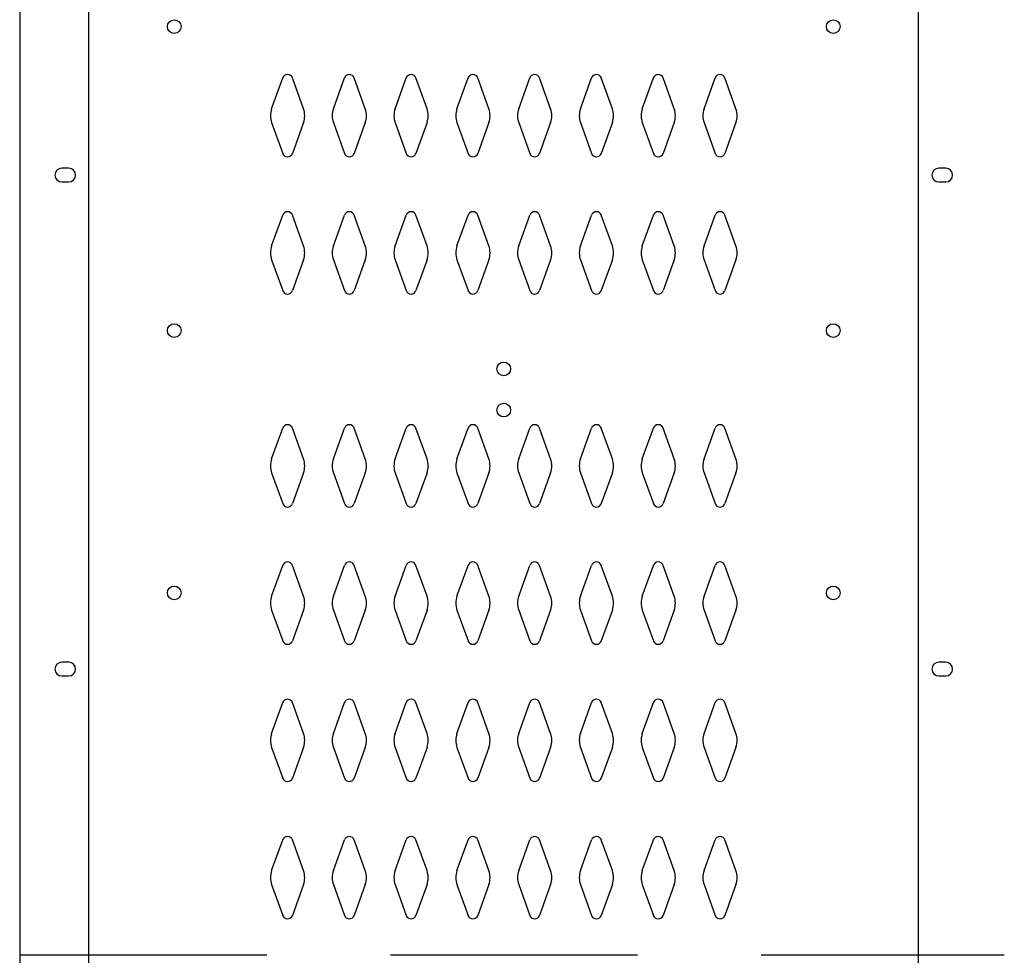
# Model space of a CAD drawing. Extents: x 0 to 196, y -2 to 123.
# Drawn here: x 29 to 47, y 63 to 80 of the extents above; entities that cross this region are included whole.
import ezdxf

# ---------------------------------------------------------------- set-up
doc = ezdxf.new("R2010")
doc.units = 0
doc.header["$LTSCALE"] = 9
doc.header["$MEASUREMENT"] = 0
doc.linetypes.add('DASHED', pattern=[0.75, 0.5, -0.25])
doc.layers.add('CK_LEVEL_1', color=7, linetype='CONTINUOUS')
doc.layers.add('CK_LEVEL_9', color=7, linetype='CONTINUOUS')

msp = doc.modelspace()

# ---------------------------------------------------------------- linework, layer by layer
at = {"layer": 'CK_LEVEL_1', "color": 7, "linetype": 'Continuous'}
for p, q in [((33.5559909, 78.0119749), (33.7580899, 78.5728899)), ((34.1365889, 78.0119749), (33.9344899, 78.5728899)), ((34.6809909, 78.0119749), (34.8830899, 78.5728899)), ((35.2615889, 78.0119749), (35.0594899, 78.5728899)), ((35.8059909, 78.0119749), (36.0080899, 78.5728899)), ((36.3865889, 78.0119749), (36.1844899, 78.5728899)), ((36.9309909, 78.0119749), (37.1330899, 78.5728899)), ((37.5115889, 78.0119749), (37.3094899, 78.5728899)), ((38.0559909, 78.0119749), (38.2580899, 78.5728899)), ((38.6365889, 78.0119749), (38.4344899, 78.5728899)), ((39.1809909, 78.0119749), (39.3830899, 78.5728899)), ((39.7615889, 78.0119749), (39.5594899, 78.5728899)), ((40.3059909, 78.0119749), (40.5080899, 78.5728899)), ((40.8865889, 78.0119749), (40.6844899, 78.5728899)), ((41.4309909, 78.0119749), (41.6330899, 78.5728899)), ((42.0115889, 78.0119749), (41.8094899, 78.5728899)), ((33.5559909, 77.7577469), (33.7580899, 77.1968319)), ((34.1365889, 77.7577469), (33.9344899, 77.1968319)), ((34.6809909, 77.7577469), (34.8830899, 77.1968319)), ((35.2615889, 77.7577469), (35.0594899, 77.1968319)), ((35.8059909, 77.7577469), (36.0080899, 77.1968319)), ((36.3865889, 77.7577469), (36.1844899, 77.1968319)), ((36.9309909, 77.7577469), (37.1330899, 77.1968319)), ((37.5115889, 77.7577469), (37.3094899, 77.1968319)), ((38.0559909, 77.7577469), (38.2580899, 77.1968319)), ((38.6365889, 77.7577469), (38.4344899, 77.1968319)), ((39.1809909, 77.7577469), (39.3830899, 77.1968319)), ((39.7615889, 77.7577469), (39.5594899, 77.1968319)), ((40.3059909, 77.7577469), (40.5080899, 77.1968319)), ((40.8865889, 77.7577469), (40.6844899, 77.1968319)), ((41.4309909, 77.7577469), (41.6330899, 77.1968319)), ((42.0115889, 77.7577469), (41.8094899, 77.1968319)), ((29.8612899, 76.9278609), (29.7362899, 76.9278609)), ((45.8312899, 76.9278609), (45.7062899, 76.9278609)), ((29.7362899, 76.6778609), (29.8612899, 76.6778609)), ((45.7062899, 76.6778609), (45.8312899, 76.6778609)), ((33.5559909, 75.5119749), (33.7580899, 76.0728899)), ((34.1365889, 75.5119749), (33.9344899, 76.0728899)), ((34.6809909, 75.5119749), (34.8830899, 76.0728899)), ((35.2615889, 75.5119749), (35.0594899, 76.0728899)), ((35.8059909, 75.5119749), (36.0080899, 76.0728899)), ((36.3865889, 75.5119749), (36.1844899, 76.0728899)), ((36.9309909, 75.5119749), (37.1330899, 76.0728899)), ((37.5115889, 75.5119749), (37.3094899, 76.0728899)), ((38.0559909, 75.5119749), (38.2580899, 76.0728899)), ((38.6365889, 75.5119749), (38.4344899, 76.0728899)), ((39.1809909, 75.5119749), (39.3830899, 76.0728899)), ((39.7615889, 75.5119749), (39.5594899, 76.0728899)), ((40.3059909, 75.5119749), (40.5080899, 76.0728899)), ((40.8865889, 75.5119749), (40.6844899, 76.0728899)), ((41.4309909, 75.5119749), (41.6330899, 76.0728899)), ((42.0115889, 75.5119749), (41.8094899, 76.0728899)), ((33.5559909, 75.2577469), (33.7580899, 74.6968319)), ((34.1365889, 75.2577469), (33.9344899, 74.6968319)), ((34.6809909, 75.2577469), (34.8830899, 74.6968319)), ((35.2615889, 75.2577469), (35.0594899, 74.6968319)), ((35.8059909, 75.2577469), (36.0080899, 74.6968319)), ((36.3865889, 75.2577469), (36.1844899, 74.6968319)), ((36.9309909, 75.2577469), (37.1330899, 74.6968319)), ((37.5115889, 75.2577469), (37.3094899, 74.6968319)), ((38.0559909, 75.2577469), (38.2580899, 74.6968319)), ((38.6365889, 75.2577469), (38.4344899, 74.6968319)), ((39.1809909, 75.2577469), (39.3830899, 74.6968319)), ((39.7615889, 75.2577469), (39.5594899, 74.6968319)), ((40.3059909, 75.2577469), (40.5080899, 74.6968319)), ((40.8865889, 75.2577469), (40.6844899, 74.6968319)), ((41.4309909, 75.2577469), (41.6330899, 74.6968319)), ((42.0115889, 75.2577469), (41.8094899, 74.6968319)), ((33.5559909, 71.6319749), (33.7580899, 72.1928899)), ((34.1365889, 71.6319749), (33.9344899, 72.1928899)), ((34.6809909, 71.6319749), (34.8830899, 72.1928899)), ((35.2615889, 71.6319749), (35.0594899, 72.1928899)), ((35.8059909, 71.6319749), (36.0080899, 72.1928899)), ((36.3865889, 71.6319749), (36.1844899, 72.1928899)), ((36.9309909, 71.6319749), (37.1330899, 72.1928899)), ((37.5115889, 71.6319749), (37.3094899, 72.1928899)), ((38.0559909, 71.6319749), (38.2580899, 72.1928899)), ((38.6365889, 71.6319749), (38.4344899, 72.1928899)), ((39.1809909, 71.6319749), (39.3830899, 72.1928899)), ((39.7615889, 71.6319749), (39.5594899, 72.1928899)), ((40.3059909, 71.6319749), (40.5080899, 72.1928899)), ((40.8865889, 71.6319749), (40.6844899, 72.1928899)), ((41.4309909, 71.6319749), (41.6330899, 72.1928899)), ((42.0115889, 71.6319749), (41.8094899, 72.1928899)), ((33.5559909, 71.3777469), (33.7580899, 70.8168319)), ((34.1365889, 71.3777469), (33.9344899, 70.8168319)), ((34.6809909, 71.3777469), (34.8830899, 70.8168319)), ((35.2615889, 71.3777469), (35.0594899, 70.8168319)), ((35.8059909, 71.3777469), (36.0080899, 70.8168319)), ((36.3865889, 71.3777469), (36.1844899, 70.8168319)), ((36.9309909, 71.3777469), (37.1330899, 70.8168319)), ((37.5115889, 71.3777469), (37.3094899, 70.8168319)), ((38.0559909, 71.3777469), (38.2580899, 70.8168319)), ((38.6365889, 71.3777469), (38.4344899, 70.8168319)), ((39.1809909, 71.3777469), (39.3830899, 70.8168319)), ((39.7615889, 71.3777469), (39.5594899, 70.8168319)), ((40.3059909, 71.3777469), (40.5080899, 70.8168319)), ((40.8865889, 71.3777469), (40.6844899, 70.8168319)), ((41.4309909, 71.3777469), (41.6330899, 70.8168319)), ((42.0115889, 71.3777469), (41.8094899, 70.8168319)), ((33.5559909, 69.1319749), (33.7580899, 69.6928899)), ((34.1365889, 69.1319749), (33.9344899, 69.6928899)), ((34.6809909, 69.1319749), (34.8830899, 69.6928899)), ((35.2615889, 69.1319749), (35.0594899, 69.6928899)), ((35.8059909, 69.1319749), (36.0080899, 69.6928899)), ((36.3865889, 69.1319749), (36.1844899, 69.6928899)), ((36.9309909, 69.1319749), (37.1330899, 69.6928899)), ((37.5115889, 69.1319749), (37.3094899, 69.6928899)), ((38.0559909, 69.1319749), (38.2580899, 69.6928899)), ((38.6365889, 69.1319749), (38.4344899, 69.6928899)), ((39.1809909, 69.1319749), (39.3830899, 69.6928899)), ((39.7615889, 69.1319749), (39.5594899, 69.6928899)), ((40.3059909, 69.1319749), (40.5080899, 69.6928899)), ((40.8865889, 69.1319749), (40.6844899, 69.6928899)), ((41.4309909, 69.1319749), (41.6330899, 69.6928899)), ((42.0115889, 69.1319749), (41.8094899, 69.6928899)), ((33.5559909, 68.8777469), (33.7580899, 68.3168319)), ((34.1365889, 68.8777469), (33.9344899, 68.3168319)), ((34.6809909, 68.8777469), (34.8830899, 68.3168319)), ((35.2615889, 68.8777469), (35.0594899, 68.3168319)), ((35.8059909, 68.8777469), (36.0080899, 68.3168319)), ((36.3865889, 68.8777469), (36.1844899, 68.3168319)), ((36.9309909, 68.8777469), (37.1330899, 68.3168319)), ((37.5115889, 68.8777469), (37.3094899, 68.3168319)), ((38.0559909, 68.8777469), (38.2580899, 68.3168319)), ((38.6365889, 68.8777469), (38.4344899, 68.3168319)), ((39.1809909, 68.8777469), (39.3830899, 68.3168319)), ((39.7615889, 68.8777469), (39.5594899, 68.3168319)), ((40.3059909, 68.8777469), (40.5080899, 68.3168319)), ((40.8865889, 68.8777469), (40.6844899, 68.3168319)), ((41.4309909, 68.8777469), (41.6330899, 68.3168319)), ((42.0115889, 68.8777469), (41.8094899, 68.3168319)), ((29.8612899, 67.9278609), (29.7362899, 67.9278609)), ((45.8312899, 67.9278609), (45.7062899, 67.9278609)), ((29.7362899, 67.6778609), (29.8612899, 67.6778609)), ((45.7062899, 67.6778609), (45.8312899, 67.6778609)), ((33.5559909, 66.6319749), (33.7580899, 67.1928899)), ((34.1365889, 66.6319749), (33.9344899, 67.1928899)), ((34.6809909, 66.6319749), (34.8830899, 67.1928899)), ((35.2615889, 66.6319749), (35.0594899, 67.1928899)), ((35.8059909, 66.6319749), (36.0080899, 67.1928899)), ((36.3865889, 66.6319749), (36.1844899, 67.1928899)), ((36.9309909, 66.6319749), (37.1330899, 67.1928899)), ((37.5115889, 66.6319749), (37.3094899, 67.1928899)), ((38.0559909, 66.6319749), (38.2580899, 67.1928899)), ((38.6365889, 66.6319749), (38.4344899, 67.1928899)), ((39.1809909, 66.6319749), (39.3830899, 67.1928899)), ((39.7615889, 66.6319749), (39.5594899, 67.1928899)), ((40.3059909, 66.6319749), (40.5080899, 67.1928899)), ((40.8865889, 66.6319749), (40.6844899, 67.1928899)), ((41.4309909, 66.6319749), (41.6330899, 67.1928899)), ((42.0115889, 66.6319749), (41.8094899, 67.1928899)), ((33.5559909, 66.3777469), (33.7580899, 65.8168319)), ((34.1365889, 66.3777469), (33.9344899, 65.8168319)), ((34.6809909, 66.3777469), (34.8830899, 65.8168319)), ((35.2615889, 66.3777469), (35.0594899, 65.8168319)), ((35.8059909, 66.3777469), (36.0080899, 65.8168319)), ((36.3865889, 66.3777469), (36.1844899, 65.8168319)), ((36.9309909, 66.3777469), (37.1330899, 65.8168319)), ((37.5115889, 66.3777469), (37.3094899, 65.8168319)), ((38.0559909, 66.3777469), (38.2580899, 65.8168319)), ((38.6365889, 66.3777469), (38.4344899, 65.8168319)), ((39.1809909, 66.3777469), (39.3830899, 65.8168319)), ((39.7615889, 66.3777469), (39.5594899, 65.8168319)), ((40.3059909, 66.3777469), (40.5080899, 65.8168319)), ((40.8865889, 66.3777469), (40.6844899, 65.8168319)), ((41.4309909, 66.3777469), (41.6330899, 65.8168319)), ((42.0115889, 66.3777469), (41.8094899, 65.8168319)), ((33.5559909, 64.1319749), (33.7580899, 64.6928899)), ((34.1365889, 64.1319749), (33.9344899, 64.6928899)), ((34.6809909, 64.1319749), (34.8830899, 64.6928899)), ((35.2615889, 64.1319749), (35.0594899, 64.6928899)), ((35.8059909, 64.1319749), (36.0080899, 64.6928899)), ((36.3865889, 64.1319749), (36.1844899, 64.6928899)), ((36.9309909, 64.1319749), (37.1330899, 64.6928899)), ((37.5115889, 64.1319749), (37.3094899, 64.6928899)), ((38.0559909, 64.1319749), (38.2580899, 64.6928899)), ((38.6365889, 64.1319749), (38.4344899, 64.6928899)), ((39.1809909, 64.1319749), (39.3830899, 64.6928899)), ((39.7615889, 64.1319749), (39.5594899, 64.6928899)), ((40.3059909, 64.1319749), (40.5080899, 64.6928899)), ((40.8865889, 64.1319749), (40.6844899, 64.6928899)), ((41.4309909, 64.1319749), (41.6330899, 64.6928899)), ((42.0115889, 64.1319749), (41.8094899, 64.6928899)), ((33.5559909, 63.8777469), (33.7580899, 63.3168319)), ((34.1365889, 63.8777469), (33.9344899, 63.3168319)), ((34.6809909, 63.8777469), (34.8830899, 63.3168319)), ((35.2615889, 63.8777469), (35.0594899, 63.3168319)), ((35.8059909, 63.8777469), (36.0080899, 63.3168319)), ((36.3865889, 63.8777469), (36.1844899, 63.3168319)), ((36.9309909, 63.8777469), (37.1330899, 63.3168319)), ((37.5115889, 63.8777469), (37.3094899, 63.3168319)), ((38.0559909, 63.8777469), (38.2580899, 63.3168319)), ((38.6365889, 63.8777469), (38.4344899, 63.3168319)), ((39.1809909, 63.8777469), (39.3830899, 63.3168319)), ((39.7615889, 63.8777469), (39.5594899, 63.3168319)), ((40.3059909, 63.8777469), (40.5080899, 63.3168319)), ((40.8865889, 63.8777469), (40.6844899, 63.3168319)), ((41.4309909, 63.8777469), (41.6330899, 63.3168319)), ((42.0115889, 63.8777469), (41.8094899, 63.3168319))]:
    msp.add_line(p, q, dxfattribs=at)
for centre in [(31.7827899, 79.5058609), (43.7837899, 79.5058609), (31.7827899, 73.9688609), (43.7837899, 73.9688609), (37.7827899, 73.2708609), (37.7827899, 72.5208609), (31.7837899, 69.1898609), (43.7837899, 69.1898609)]:
    msp.add_circle(centre, 0.125, dxfattribs=at)
for centre, radius, start, end in [((33.8462899, 78.5411109), 0.09375, 90, 161.947314), ((33.8462899, 78.5411109), 0.09375, 18.052686, 90), ((34.9712899, 78.5411109), 0.09375, 90, 161.947314), ((34.9712899, 78.5411109), 0.09375, 18.052686, 90), ((36.0962899, 78.5411109), 0.09375, 90, 161.947314), ((36.0962899, 78.5411109), 0.09375, 18.052686, 90), ((37.2212899, 78.5411109), 0.09375, 90, 161.947314), ((37.2212899, 78.5411109), 0.09375, 18.052686, 90), ((38.3462899, 78.5411109), 0.09375, 90, 161.947314), ((38.3462899, 78.5411109), 0.09375, 18.052686, 90), ((39.4712899, 78.5411109), 0.09375, 90, 161.947314), ((39.4712899, 78.5411109), 0.09375, 18.052686, 90), ((40.5962899, 78.5411109), 0.09375, 90, 161.947314), ((40.5962899, 78.5411109), 0.09375, 18.052686, 90), ((41.7212899, 78.5411109), 0.09375, 90, 161.947314), ((41.7212899, 78.5411109), 0.09375, 18.052686, 90), ((33.9087899, 77.8848609), 0.375, 160.18576, 180), ((33.7837899, 77.8848609), 0.375, 340.18576, 19.81424), ((35.0337899, 77.8848609), 0.375, 160.18576, 199.81424), ((34.9087899, 77.8848609), 0.375, 0, 19.81424), ((36.1587899, 77.8848609), 0.375, 160.18576, 180), ((36.0337899, 77.8848609), 0.375, 340.18576, 19.81424), ((37.2837899, 77.8848609), 0.375, 160.18576, 199.81424), ((37.1587899, 77.8848609), 0.375, 0, 19.81424), ((38.4087899, 77.8848609), 0.375, 160.18576, 180), ((38.2837899, 77.8848609), 0.375, 340.18576, 19.81424), ((39.5337899, 77.8848609), 0.375, 160.18576, 199.81424), ((39.4087899, 77.8848609), 0.375, 0, 19.81424), ((40.6587899, 77.8848609), 0.375, 160.18576, 180), ((40.5337899, 77.8848609), 0.375, 340.18576, 19.81424), ((41.7837899, 77.8848609), 0.375, 160.18576, 199.81424), ((41.6587899, 77.8848609), 0.375, 0, 19.81424), ((33.9087899, 77.8848609), 0.375, 180, 199.81424), ((34.9087899, 77.8848609), 0.375, 340.18576, 0), ((36.1587899, 77.8848609), 0.375, 180, 199.81424), ((37.1587899, 77.8848609), 0.375, 340.18576, 0), ((38.4087899, 77.8848609), 0.375, 180, 199.81424), ((39.4087899, 77.8848609), 0.375, 340.18576, 0), ((40.6587899, 77.8848609), 0.375, 180, 199.81424), ((41.6587899, 77.8848609), 0.375, 340.18576, 0), ((33.8462899, 77.2286109), 0.09375, 198.052686, 270), ((33.8462899, 77.2286109), 0.09375, 270, 341.947314), ((34.9712899, 77.2286109), 0.09375, 198.052686, 270), ((34.9712899, 77.2286109), 0.09375, 270, 341.947314), ((36.0962899, 77.2286109), 0.09375, 198.052686, 270), ((36.0962899, 77.2286109), 0.09375, 270, 341.947314), ((37.2212899, 77.2286109), 0.09375, 198.052686, 270), ((37.2212899, 77.2286109), 0.09375, 270, 341.947314), ((38.3462899, 77.2286109), 0.09375, 198.052686, 270), ((38.3462899, 77.2286109), 0.09375, 270, 341.947314), ((39.4712899, 77.2286109), 0.09375, 198.052686, 270), ((39.4712899, 77.2286109), 0.09375, 270, 341.947314), ((40.5962899, 77.2286109), 0.09375, 198.052686, 270), ((40.5962899, 77.2286109), 0.09375, 270, 341.947314), ((41.7212899, 77.2286109), 0.09375, 198.052686, 270), ((41.7212899, 77.2286109), 0.09375, 270, 341.947314), ((29.7362899, 76.8028609), 0.125, 90, 270), ((29.8612899, 76.8028609), 0.125, 270, 90), ((45.7062899, 76.8028609), 0.125, 90, 270), ((45.8312899, 76.8028609), 0.125, 270, 90), ((33.8462899, 76.0411109), 0.09375, 90, 161.947314), ((33.8462899, 76.0411109), 0.09375, 18.052686, 90), ((34.9712899, 76.0411109), 0.09375, 90, 161.947314), ((34.9712899, 76.0411109), 0.09375, 18.052686, 90), ((36.0962899, 76.0411109), 0.09375, 90, 161.947314), ((36.0962899, 76.0411109), 0.09375, 18.052686, 90), ((37.2212899, 76.0411109), 0.09375, 90, 161.947314), ((37.2212899, 76.0411109), 0.09375, 18.052686, 90), ((38.3462899, 76.0411109), 0.09375, 90, 161.947314), ((38.3462899, 76.0411109), 0.09375, 18.052686, 90), ((39.4712899, 76.0411109), 0.09375, 90, 161.947314), ((39.4712899, 76.0411109), 0.09375, 18.052686, 90), ((40.5962899, 76.0411109), 0.09375, 90, 161.947314), ((40.5962899, 76.0411109), 0.09375, 18.052686, 90), ((41.7212899, 76.0411109), 0.09375, 90, 161.947314), ((41.7212899, 76.0411109), 0.09375, 18.052686, 90), ((33.9087899, 75.3848609), 0.375, 160.18576, 180), ((33.7837899, 75.3848609), 0.375, 340.18576, 19.81424), ((35.0337899, 75.3848609), 0.375, 160.18576, 199.81424), ((34.9087899, 75.3848609), 0.375, 0, 19.81424), ((36.1587899, 75.3848609), 0.375, 160.18576, 180), ((36.0337899, 75.3848609), 0.375, 340.18576, 19.81424), ((37.2837899, 75.3848609), 0.375, 160.18576, 199.81424), ((37.1587899, 75.3848609), 0.375, 0, 19.81424), ((38.4087899, 75.3848609), 0.375, 160.18576, 180), ((38.2837899, 75.3848609), 0.375, 340.18576, 19.81424), ((39.5337899, 75.3848609), 0.375, 160.18576, 199.81424), ((39.4087899, 75.3848609), 0.375, 0, 19.81424), ((40.6587899, 75.3848609), 0.375, 160.18576, 180), ((40.5337899, 75.3848609), 0.375, 340.18576, 19.81424), ((41.7837899, 75.3848609), 0.375, 160.18576, 199.81424), ((41.6587899, 75.3848609), 0.375, 0, 19.81424), ((33.9087899, 75.3848609), 0.375, 180, 199.81424), ((34.9087899, 75.3848609), 0.375, 340.18576, 0), ((36.1587899, 75.3848609), 0.375, 180, 199.81424), ((37.1587899, 75.3848609), 0.375, 340.18576, 0), ((38.4087899, 75.3848609), 0.375, 180, 199.81424), ((39.4087899, 75.3848609), 0.375, 340.18576, 0), ((40.6587899, 75.3848609), 0.375, 180, 199.81424), ((41.6587899, 75.3848609), 0.375, 340.18576, 0), ((33.8462899, 74.7286109), 0.09375, 198.052686, 270), ((33.8462899, 74.7286109), 0.09375, 270, 341.947314), ((34.9712899, 74.7286109), 0.09375, 198.052686, 270), ((34.9712899, 74.7286109), 0.09375, 270, 341.947314), ((36.0962899, 74.7286109), 0.09375, 198.052686, 270), ((36.0962899, 74.7286109), 0.09375, 270, 341.947314), ((37.2212899, 74.7286109), 0.09375, 198.052686, 270), ((37.2212899, 74.7286109), 0.09375, 270, 341.947314), ((38.3462899, 74.7286109), 0.09375, 198.052686, 270), ((38.3462899, 74.7286109), 0.09375, 270, 341.947314), ((39.4712899, 74.7286109), 0.09375, 198.052686, 270), ((39.4712899, 74.7286109), 0.09375, 270, 341.947314), ((40.5962899, 74.7286109), 0.09375, 198.052686, 270), ((40.5962899, 74.7286109), 0.09375, 270, 341.947314), ((41.7212899, 74.7286109), 0.09375, 198.052686, 270), ((41.7212899, 74.7286109), 0.09375, 270, 341.947314), ((33.8462899, 72.1611109), 0.09375, 90, 161.947314), ((33.8462899, 72.1611109), 0.09375, 18.052686, 90), ((34.9712899, 72.1611109), 0.09375, 90, 161.947314), ((34.9712899, 72.1611109), 0.09375, 18.052686, 90), ((36.0962899, 72.1611109), 0.09375, 90, 161.947314), ((36.0962899, 72.1611109), 0.09375, 18.052686, 90), ((37.2212899, 72.1611109), 0.09375, 90, 161.947314), ((37.2212899, 72.1611109), 0.09375, 18.052686, 90), ((38.3462899, 72.1611109), 0.09375, 90, 161.947314), ((38.3462899, 72.1611109), 0.09375, 18.052686, 90), ((39.4712899, 72.1611109), 0.09375, 90, 161.947314), ((39.4712899, 72.1611109), 0.09375, 18.052686, 90), ((40.5962899, 72.1611109), 0.09375, 90, 161.947314), ((40.5962899, 72.1611109), 0.09375, 18.052686, 90), ((41.7212899, 72.1611109), 0.09375, 90, 161.947314), ((41.7212899, 72.1611109), 0.09375, 18.052686, 90), ((33.9087899, 71.5048609), 0.375, 160.18576, 180), ((33.7837899, 71.5048609), 0.375, 340.18576, 19.81424), ((35.0337899, 71.5048609), 0.375, 160.18576, 199.81424), ((34.9087899, 71.5048609), 0.375, 0, 19.81424), ((36.1587899, 71.5048609), 0.375, 160.18576, 180), ((36.0337899, 71.5048609), 0.375, 340.18576, 19.81424), ((37.2837899, 71.5048609), 0.375, 160.18576, 199.81424), ((37.1587899, 71.5048609), 0.375, 0, 19.81424), ((38.4087899, 71.5048609), 0.375, 160.18576, 180), ((38.2837899, 71.5048609), 0.375, 340.18576, 19.81424), ((39.5337899, 71.5048609), 0.375, 160.18576, 199.81424), ((39.4087899, 71.5048609), 0.375, 0, 19.81424), ((40.6587899, 71.5048609), 0.375, 160.18576, 180), ((40.5337899, 71.5048609), 0.375, 340.18576, 19.81424), ((41.7837899, 71.5048609), 0.375, 160.18576, 199.81424), ((41.6587899, 71.5048609), 0.375, 0, 19.81424), ((33.9087899, 71.5048609), 0.375, 180, 199.81424), ((34.9087899, 71.5048609), 0.375, 340.18576, 0), ((36.1587899, 71.5048609), 0.375, 180, 199.81424), ((37.1587899, 71.5048609), 0.375, 340.18576, 0), ((38.4087899, 71.5048609), 0.375, 180, 199.81424), ((39.4087899, 71.5048609), 0.375, 340.18576, 0), ((40.6587899, 71.5048609), 0.375, 180, 199.81424), ((41.6587899, 71.5048609), 0.375, 340.18576, 0), ((33.8462899, 70.8486109), 0.09375, 198.052686, 270), ((33.8462899, 70.8486109), 0.09375, 270, 341.947314), ((34.9712899, 70.8486109), 0.09375, 198.052686, 270), ((34.9712899, 70.8486109), 0.09375, 270, 341.947314), ((36.0962899, 70.8486109), 0.09375, 198.052686, 270), ((36.0962899, 70.8486109), 0.09375, 270, 341.947314), ((37.2212899, 70.8486109), 0.09375, 198.052686, 270), ((37.2212899, 70.8486109), 0.09375, 270, 341.947314), ((38.3462899, 70.8486109), 0.09375, 198.052686, 270), ((38.3462899, 70.8486109), 0.09375, 270, 341.947314), ((39.4712899, 70.8486109), 0.09375, 198.052686, 270), ((39.4712899, 70.8486109), 0.09375, 270, 341.947314), ((40.5962899, 70.8486109), 0.09375, 198.052686, 270), ((40.5962899, 70.8486109), 0.09375, 270, 341.947314), ((41.7212899, 70.8486109), 0.09375, 198.052686, 270), ((41.7212899, 70.8486109), 0.09375, 270, 341.947314), ((33.8462899, 69.6611109), 0.09375, 90, 161.947314), ((33.8462899, 69.6611109), 0.09375, 18.052686, 90), ((34.9712899, 69.6611109), 0.09375, 90, 161.947314), ((34.9712899, 69.6611109), 0.09375, 18.052686, 90), ((36.0962899, 69.6611109), 0.09375, 90, 161.947314), ((36.0962899, 69.6611109), 0.09375, 18.052686, 90), ((37.2212899, 69.6611109), 0.09375, 90, 161.947314), ((37.2212899, 69.6611109), 0.09375, 18.052686, 90), ((38.3462899, 69.6611109), 0.09375, 90, 161.947314), ((38.3462899, 69.6611109), 0.09375, 18.052686, 90), ((39.4712899, 69.6611109), 0.09375, 90, 161.947314), ((39.4712899, 69.6611109), 0.09375, 18.052686, 90), ((40.5962899, 69.6611109), 0.09375, 90, 161.947314), ((40.5962899, 69.6611109), 0.09375, 18.052686, 90), ((41.7212899, 69.6611109), 0.09375, 90, 161.947314), ((41.7212899, 69.6611109), 0.09375, 18.052686, 90), ((33.9087899, 69.0048609), 0.375, 160.18576, 180), ((33.7837899, 69.0048609), 0.375, 340.18576, 19.81424), ((35.0337899, 69.0048609), 0.375, 160.18576, 199.81424), ((34.9087899, 69.0048609), 0.375, 0, 19.81424), ((36.1587899, 69.0048609), 0.375, 160.18576, 180), ((36.0337899, 69.0048609), 0.375, 340.18576, 19.81424), ((37.2837899, 69.0048609), 0.375, 160.18576, 199.81424), ((37.1587899, 69.0048609), 0.375, 0, 19.81424), ((38.4087899, 69.0048609), 0.375, 160.18576, 180), ((38.2837899, 69.0048609), 0.375, 340.18576, 19.81424), ((39.5337899, 69.0048609), 0.375, 160.18576, 199.81424), ((39.4087899, 69.0048609), 0.375, 0, 19.81424), ((40.6587899, 69.0048609), 0.375, 160.18576, 180), ((40.5337899, 69.0048609), 0.375, 340.18576, 19.81424), ((41.7837899, 69.0048609), 0.375, 160.18576, 199.81424), ((41.6587899, 69.0048609), 0.375, 0, 19.81424), ((33.9087899, 69.0048609), 0.375, 180, 199.81424), ((34.9087899, 69.0048609), 0.375, 340.18576, 0), ((36.1587899, 69.0048609), 0.375, 180, 199.81424), ((37.1587899, 69.0048609), 0.375, 340.18576, 0), ((38.4087899, 69.0048609), 0.375, 180, 199.81424), ((39.4087899, 69.0048609), 0.375, 340.18576, 0), ((40.6587899, 69.0048609), 0.375, 180, 199.81424), ((41.6587899, 69.0048609), 0.375, 340.18576, 0), ((33.8462899, 68.3486109), 0.09375, 198.052686, 270), ((33.8462899, 68.3486109), 0.09375, 270, 341.947314), ((34.9712899, 68.3486109), 0.09375, 198.052686, 270), ((34.9712899, 68.3486109), 0.09375, 270, 341.947314), ((36.0962899, 68.3486109), 0.09375, 198.052686, 270), ((36.0962899, 68.3486109), 0.09375, 270, 341.947314), ((37.2212899, 68.3486109), 0.09375, 198.052686, 270), ((37.2212899, 68.3486109), 0.09375, 270, 341.947314), ((38.3462899, 68.3486109), 0.09375, 198.052686, 270), ((38.3462899, 68.3486109), 0.09375, 270, 341.947314), ((39.4712899, 68.3486109), 0.09375, 198.052686, 270), ((39.4712899, 68.3486109), 0.09375, 270, 341.947314), ((40.5962899, 68.3486109), 0.09375, 198.052686, 270), ((40.5962899, 68.3486109), 0.09375, 270, 341.947314), ((41.7212899, 68.3486109), 0.09375, 198.052686, 270), ((41.7212899, 68.3486109), 0.09375, 270, 341.947314), ((29.7362899, 67.8028609), 0.125, 90, 270), ((29.8612899, 67.8028609), 0.125, 270, 90), ((45.7062899, 67.8028609), 0.125, 90, 270), ((45.8312899, 67.8028609), 0.125, 270, 90), ((33.8462899, 67.1611109), 0.09375, 90, 161.947314), ((33.8462899, 67.1611109), 0.09375, 18.052686, 90), ((34.9712899, 67.1611109), 0.09375, 90, 161.947314), ((34.9712899, 67.1611109), 0.09375, 18.052686, 90), ((36.0962899, 67.1611109), 0.09375, 90, 161.947314), ((36.0962899, 67.1611109), 0.09375, 18.052686, 90), ((37.2212899, 67.1611109), 0.09375, 90, 161.947314), ((37.2212899, 67.1611109), 0.09375, 18.052686, 90), ((38.3462899, 67.1611109), 0.09375, 90, 161.947314), ((38.3462899, 67.1611109), 0.09375, 18.052686, 90), ((39.4712899, 67.1611109), 0.09375, 90, 161.947314), ((39.4712899, 67.1611109), 0.09375, 18.052686, 90), ((40.5962899, 67.1611109), 0.09375, 90, 161.947314), ((40.5962899, 67.1611109), 0.09375, 18.052686, 90), ((41.7212899, 67.1611109), 0.09375, 90, 161.947314), ((41.7212899, 67.1611109), 0.09375, 18.052686, 90), ((33.9087899, 66.5048609), 0.375, 160.18576, 180), ((33.7837899, 66.5048609), 0.375, 340.18576, 19.81424), ((35.0337899, 66.5048609), 0.375, 160.18576, 199.81424), ((34.9087899, 66.5048609), 0.375, 0, 19.81424), ((36.1587899, 66.5048609), 0.375, 160.18576, 180), ((36.0337899, 66.5048609), 0.375, 340.18576, 19.81424), ((37.2837899, 66.5048609), 0.375, 160.18576, 199.81424), ((37.1587899, 66.5048609), 0.375, 0, 19.81424), ((38.4087899, 66.5048609), 0.375, 160.18576, 180), ((38.2837899, 66.5048609), 0.375, 340.18576, 19.81424), ((39.5337899, 66.5048609), 0.375, 160.18576, 199.81424), ((39.4087899, 66.5048609), 0.375, 0, 19.81424), ((40.6587899, 66.5048609), 0.375, 160.18576, 180), ((40.5337899, 66.5048609), 0.375, 340.18576, 19.81424), ((41.7837899, 66.5048609), 0.375, 160.18576, 199.81424), ((41.6587899, 66.5048609), 0.375, 0, 19.81424), ((33.9087899, 66.5048609), 0.375, 180, 199.81424), ((34.9087899, 66.5048609), 0.375, 340.18576, 0), ((36.1587899, 66.5048609), 0.375, 180, 199.81424), ((37.1587899, 66.5048609), 0.375, 340.18576, 0), ((38.4087899, 66.5048609), 0.375, 180, 199.81424), ((39.4087899, 66.5048609), 0.375, 340.18576, 0), ((40.6587899, 66.5048609), 0.375, 180, 199.81424), ((41.6587899, 66.5048609), 0.375, 340.18576, 0), ((33.8462899, 65.8486109), 0.09375, 198.052686, 270), ((33.8462899, 65.8486109), 0.09375, 270, 341.947314), ((34.9712899, 65.8486109), 0.09375, 198.052686, 270), ((34.9712899, 65.8486109), 0.09375, 270, 341.947314), ((36.0962899, 65.8486109), 0.09375, 198.052686, 270), ((36.0962899, 65.8486109), 0.09375, 270, 341.947314), ((37.2212899, 65.8486109), 0.09375, 198.052686, 270), ((37.2212899, 65.8486109), 0.09375, 270, 341.947314), ((38.3462899, 65.8486109), 0.09375, 198.052686, 270), ((38.3462899, 65.8486109), 0.09375, 270, 341.947314), ((39.4712899, 65.8486109), 0.09375, 198.052686, 270), ((39.4712899, 65.8486109), 0.09375, 270, 341.947314), ((40.5962899, 65.8486109), 0.09375, 198.052686, 270), ((40.5962899, 65.8486109), 0.09375, 270, 341.947314), ((41.7212899, 65.8486109), 0.09375, 198.052686, 270), ((41.7212899, 65.8486109), 0.09375, 270, 341.947314), ((33.8462899, 64.6611109), 0.09375, 90, 161.947314), ((33.8462899, 64.6611109), 0.09375, 18.052686, 90), ((34.9712899, 64.6611109), 0.09375, 90, 161.947314), ((34.9712899, 64.6611109), 0.09375, 18.052686, 90), ((36.0962899, 64.6611109), 0.09375, 90, 161.947314), ((36.0962899, 64.6611109), 0.09375, 18.052686, 90), ((37.2212899, 64.6611109), 0.09375, 90, 161.947314), ((37.2212899, 64.6611109), 0.09375, 18.052686, 90), ((38.3462899, 64.6611109), 0.09375, 90, 161.947314), ((38.3462899, 64.6611109), 0.09375, 18.052686, 90), ((39.4712899, 64.6611109), 0.09375, 90, 161.947314), ((39.4712899, 64.6611109), 0.09375, 18.052686, 90), ((40.5962899, 64.6611109), 0.09375, 90, 161.947314), ((40.5962899, 64.6611109), 0.09375, 18.052686, 90), ((41.7212899, 64.6611109), 0.09375, 90, 161.947314), ((41.7212899, 64.6611109), 0.09375, 18.052686, 90), ((33.9087899, 64.0048609), 0.375, 160.18576, 180), ((33.7837899, 64.0048609), 0.375, 340.18576, 19.81424), ((35.0337899, 64.0048609), 0.375, 160.18576, 199.81424), ((34.9087899, 64.0048609), 0.375, 0, 19.81424), ((36.1587899, 64.0048609), 0.375, 160.18576, 180), ((36.0337899, 64.0048609), 0.375, 340.18576, 19.81424), ((37.2837899, 64.0048609), 0.375, 160.18576, 199.81424), ((37.1587899, 64.0048609), 0.375, 0, 19.81424), ((38.4087899, 64.0048609), 0.375, 160.18576, 180), ((38.2837899, 64.0048609), 0.375, 340.18576, 19.81424), ((39.5337899, 64.0048609), 0.375, 160.18576, 199.81424), ((39.4087899, 64.0048609), 0.375, 0, 19.81424), ((40.6587899, 64.0048609), 0.375, 160.18576, 180), ((40.5337899, 64.0048609), 0.375, 340.18576, 19.81424), ((41.7837899, 64.0048609), 0.375, 160.18576, 199.81424), ((41.6587899, 64.0048609), 0.375, 0, 19.81424), ((33.9087899, 64.0048609), 0.375, 180, 199.81424), ((34.9087899, 64.0048609), 0.375, 340.18576, 0), ((36.1587899, 64.0048609), 0.375, 180, 199.81424), ((37.1587899, 64.0048609), 0.375, 340.18576, 0), ((38.4087899, 64.0048609), 0.375, 180, 199.81424), ((39.4087899, 64.0048609), 0.375, 340.18576, 0), ((40.6587899, 64.0048609), 0.375, 180, 199.81424), ((41.6587899, 64.0048609), 0.375, 340.18576, 0), ((33.8462899, 63.3486109), 0.09375, 198.052686, 270), ((33.8462899, 63.3486109), 0.09375, 270, 341.947314), ((34.9712899, 63.3486109), 0.09375, 198.052686, 270), ((34.9712899, 63.3486109), 0.09375, 270, 341.947314), ((36.0962899, 63.3486109), 0.09375, 198.052686, 270), ((36.0962899, 63.3486109), 0.09375, 270, 341.947314), ((37.2212899, 63.3486109), 0.09375, 198.052686, 270), ((37.2212899, 63.3486109), 0.09375, 270, 341.947314), ((38.3462899, 63.3486109), 0.09375, 198.052686, 270), ((38.3462899, 63.3486109), 0.09375, 270, 341.947314), ((39.4712899, 63.3486109), 0.09375, 198.052686, 270), ((39.4712899, 63.3486109), 0.09375, 270, 341.947314), ((40.5962899, 63.3486109), 0.09375, 198.052686, 270), ((40.5962899, 63.3486109), 0.09375, 270, 341.947314), ((41.7212899, 63.3486109), 0.09375, 198.052686, 270), ((41.7212899, 63.3486109), 0.09375, 270, 341.947314)]:
    msp.add_arc(centre, radius, start, end, dxfattribs=at)
at = {"layer": 'CK_LEVEL_9', "color": 7, "linetype": 'Continuous'}
for p, q in [((28.9686822, 98.1778609), (28.9686822, 26.1779345)), ((30.2186822, 98.1778609), (30.2186822, 26.1779345)), ((45.3297899, 98.1778609), (45.3297899, 26.1779345)), ((29.8612899, 76.9278609), (29.7362899, 76.9278609)), ((45.8312899, 76.9278609), (45.7062899, 76.9278609)), ((29.7362899, 76.6778609), (29.8612899, 76.6778609)), ((45.7062899, 76.6778609), (45.8312899, 76.6778609)), ((29.8612899, 67.9278609), (29.7362899, 67.9278609)), ((45.8312899, 67.9278609), (45.7062899, 67.9278609)), ((29.7362899, 67.6778609), (29.8612899, 67.6778609)), ((45.7062899, 67.6778609), (45.8312899, 67.6778609))]:
    msp.add_line(p, q, dxfattribs=at)
at = {"layer": 'CK_LEVEL_9', "color": 7, "linetype": 'DASHED'}
msp.add_line((28.9686822, 62.5995411), (46.898507, 62.5995411), dxfattribs=at)
at = {"layer": 'CK_LEVEL_9', "color": 7, "linetype": 'Continuous'}
for centre in [(31.7827899, 79.5058609), (43.7837899, 79.5058609), (31.7827899, 73.9688609), (43.7837899, 73.9688609)]:
    msp.add_circle(centre, 0.125, dxfattribs=at)
for centre, start, end in [((29.7362899, 76.8028609), 90, 270), ((29.8612899, 76.8028609), 270, 90), ((45.7062899, 76.8028609), 90, 270), ((45.8312899, 76.8028609), 270, 90), ((29.7362899, 67.8028609), 90, 270), ((29.8612899, 67.8028609), 270, 90), ((45.7062899, 67.8028609), 90, 270), ((45.8312899, 67.8028609), 270, 90)]:
    msp.add_arc(centre, 0.125, start, end, dxfattribs=at)

doc.saveas('drawing.dxf')
